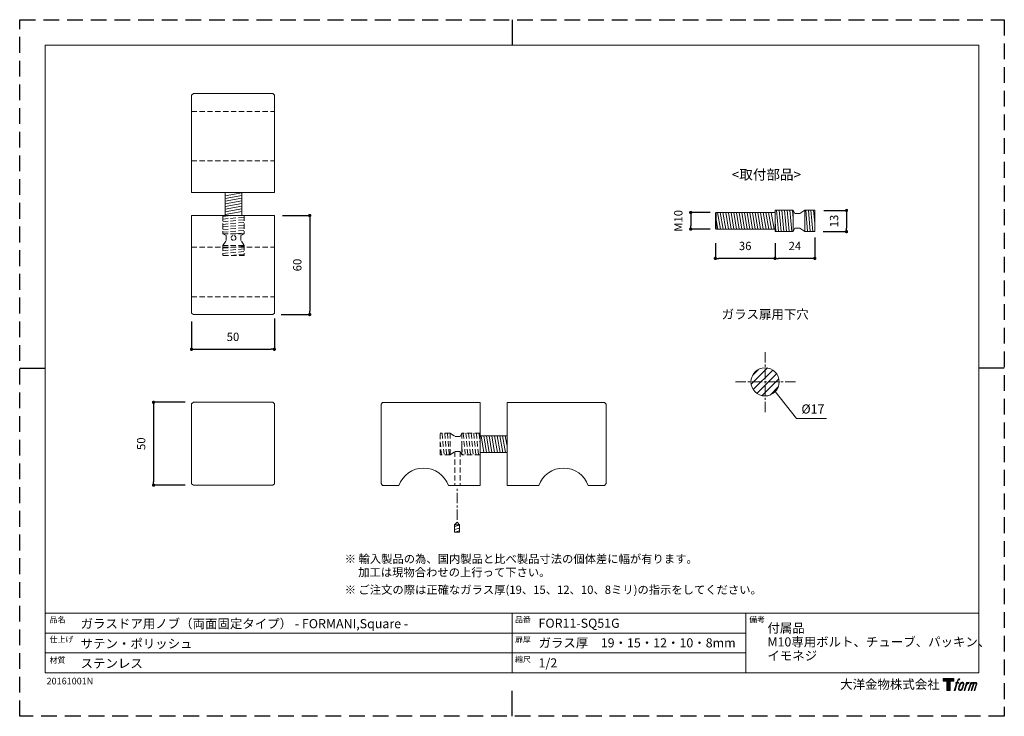
# Model space of a CAD drawing. Units: millimetres. Extents: x 0 to 594, y 0 to 420.
import ezdxf

# ---------------------------------------------------------------- set-up
doc = ezdxf.new("R2010")
doc.units = ezdxf.units.MM
doc.header["$LTSCALE"] = 0.5
doc.header["$PDMODE"] = 1
doc.header["$PDSIZE"] = -2
doc.linetypes.add('CENTER', pattern=[20, 12.5, -2.5, 2.5, -2.5])
doc.linetypes.add('HIDDEN', pattern=[9.525, 6.35, -3.175])
for name, color, linetype, lineweight in [('MODEL', 7, 'Continuous', 20), ('TFORMLOGO', 7, 'Continuous', 20), ('テンプレート', 7, 'Continuous', 20), ('モデル', 7, 'Continuous', 20), ('寸法', 7, 'Continuous', 13)]:
    doc.layers.add(name, color=color, linetype=linetype, lineweight=lineweight)
doc.layers.add('PRINT BORDER', color=4, linetype='Continuous', plot=False)
doc.styles.add('ＭＳ ゴシック', font='msgothic.ttc', dxfattribs={"bigfont": 'ＭＳ ゴシック'})
doc.dimstyles.new('tfrom線あり', dxfattribs={"dimtxt": 5, "dimasz": 2, "dimexe": 0, "dimexo": 5, "dimgap": 5, "dimtad": 1, "dimdec": 0, "dimzin": 11, "dimdsep": 46, "dimtxsty": 'ＭＳ ゴシック', "dimblk": 'DOT', "dimcen": 0, "dimazin": 0, "dimtfac": 1, "dimtdec": 1, "dimtix": 1, "dimtofl": 0, "dimtmove": 0, "dimatfit": 0, "dimldrblk": 'DOT', "dimfxl": 1, "dimfrac": 2, "dimtolj": 1, "dimtzin": 11, "dimarcsym": 0})

# ---------------------------------------------------------------- blocks, each defined once
blk = doc.blocks.new('block 2')
at = {"layer": 'TFORMLOGO', "true_color": 0x000000}
h = blk.add_hatch(color=18, dxfattribs=at)
h.dxf.hatch_style = 2
h.paths.add_polyline_path([(83.8, 167.6), (83.8, 159.8), (71.4, 159.8), (71.4, 127.8), (60.4, 127.8), (60.4, 159.8), (48.2, 159.8), (48.2, 167.6)])
h = blk.add_hatch(color=18, dxfattribs=at)
h.dxf.hatch_style = 2
edge = h.paths.add_edge_path()
edge.add_spline(control_points=[(100.5, 166.7), (102, 167.1), (104, 166.8), (104, 166.8), (104, 166.8), (103, 163.9), (103, 163.9), (103, 163.9), (101.1, 164.4), (99.6, 163.2), (98.4, 162.3), (97.7, 159.8), (97.4, 158.9), (97.4, 158.9), (96.1, 154.9), (96.1, 154.9), (96.1, 154.9), (100.3, 154.9), (100.3, 154.9), (100.3, 154.9), (99.6, 152.4), (99.6, 152.4), (99.6, 152.4), (95.4, 152.4), (95.4, 152.4), (95.4, 152.4), (87.8, 127.8), (87.8, 127.8), (87.8, 127.8), (85.4, 127.8), (85.4, 127.8), (85.4, 127.8), (93, 152.4), (93, 152.4), (93, 152.4), (89.9, 152.4), (89.9, 152.4), (89.9, 152.4), (90.5, 154.9), (90.5, 154.9), (90.5, 154.9), (93.7, 154.9), (93.7, 154.9), (93.7, 154.9), (94.8, 158.4), (94.8, 158.4), (95.7, 161.3), (96.5, 162.8), (97.2, 164), (97.8, 165.2), (99.1, 166.3), (100.5, 166.7)], knot_values=[0, 0, 0, 0, 1, 1, 1, 2, 2, 2, 3, 3, 3, 4, 4, 4, 5, 5, 5, 6, 6, 6, 7, 7, 7, 8, 8, 8, 9, 9, 9, 10, 10, 10, 11, 11, 11, 12, 12, 12, 13, 13, 13, 14, 14, 14, 15, 15, 15, 16, 16, 16, 17, 17, 17, 17], degree=3, periodic=1)
h = blk.add_hatch(color=18, dxfattribs=at)
h.dxf.hatch_style = 2
edge = h.paths.add_edge_path()
edge.add_spline(control_points=[(101.6, 132.8), (101.6, 134.7), (102.2, 138.1), (103.7, 142.5), (105.8, 148.6), (107.1, 150.8), (108.2, 151.9), (109.7, 153.5), (111.9, 153.5), (112.5, 153.5), (113.4, 153.3), (114.7, 152.8), (114.7, 150.8), (114.8, 149.1), (114.3, 145.9), (112.6, 140.9), (110.6, 135.2), (109.5, 132.9), (108.5, 131.9), (106.7, 130.1), (104.8, 130.2), (104.5, 130.2), (104.2, 130.2), (101.6, 130.6), (101.6, 132.8)], knot_values=[0, 0, 0, 0, 1, 1, 1, 2, 2, 2, 3, 3, 3, 4, 4, 4, 5, 5, 5, 6, 6, 6, 7, 7, 7, 8, 8, 8, 8], degree=3, periodic=1)
edge = h.paths.add_edge_path()
edge.add_spline(control_points=[(106.3, 153.4), (104.8, 151.5), (103.7, 149.9), (101.9, 144.6), (100.3, 139.8), (99.2, 136.3), (99.1, 132), (98.9, 128.9), (100.9, 127.8), (103.7, 127.8), (104.9, 127.8), (108, 127.9), (110.2, 130.6), (111.7, 132.5), (113.2, 134.5), (115.1, 140.9), (116.6, 146.4), (117.7, 149.9), (117.6, 151.9), (117.6, 151.9), (117.6, 151.9), (117.6, 151.9), (117.1, 155.2), (114.7, 155.9), (113.3, 155.9), (112, 155.9), (108.3, 156.1), (106.3, 153.4)], knot_values=[0, 0, 0, 0, 1, 1, 1, 2, 2, 2, 3, 3, 3, 4, 4, 4, 5, 5, 5, 6, 6, 6, 7, 7, 7, 8, 8, 8, 9, 9, 9, 9], degree=3, periodic=1)
h = blk.add_hatch(color=18, dxfattribs=at)
h.dxf.hatch_style = 2
edge = h.paths.add_edge_path()
edge.add_spline(control_points=[(126.4, 154.8), (126.4, 154.8), (128.8, 154.8), (128.8, 154.8), (128.8, 154.8), (127.7, 151.3), (127.7, 151.3), (128.6, 152.3), (129.9, 153.6), (131, 154.3), (132.7, 155.3), (133.7, 155.4), (134.7, 155.4), (134.7, 155.4), (133.7, 152), (133.7, 152), (133, 152.3), (130.9, 151.8), (129.7, 150.9), (128.7, 150.1), (127.9, 149.5), (127, 147.8), (126.2, 146.2), (125.5, 143.5), (124.3, 139.7), (124.3, 139.7), (120.6, 127.8), (120.6, 127.8), (120.6, 127.8), (118.2, 127.8), (118.2, 127.8), (118.2, 127.8), (126.4, 154.8), (126.4, 154.8)], knot_values=[0, 0, 0, 0, 1, 1, 1, 2, 2, 2, 3, 3, 3, 4, 4, 4, 5, 5, 5, 6, 6, 6, 7, 7, 7, 8, 8, 8, 9, 9, 9, 10, 10, 10, 11, 11, 11, 11], degree=3, periodic=1)
h = blk.add_hatch(color=18, dxfattribs=at)
h.dxf.hatch_style = 2
edge = h.paths.add_edge_path()
edge.add_spline(control_points=[(139.9, 154.8), (139.9, 154.8), (142, 154.8), (142, 154.8), (142, 154.8), (141, 151.3), (141, 151.3), (141.9, 152.8), (142.7, 153.4), (143.9, 154.3), (145, 155.1), (146.3, 155.3), (147.2, 155.3), (148.4, 155.3), (149.5, 155.1), (150.1, 153.8), (150.5, 152.8), (150.5, 152.7), (150.4, 150.8), (151.6, 152.8), (152.4, 153.6), (153.9, 154.5), (155.4, 155.3), (156.3, 155.4), (157.4, 155.2), (158.9, 155), (159.9, 154.4), (160.4, 152.8), (160.9, 151.1), (160.6, 150.2), (160, 147.6), (159.7, 146.4), (159.3, 144.9), (158.7, 143.2), (158.7, 143.2), (153.9, 127.8), (153.9, 127.8), (153.9, 127.8), (151.4, 127.8), (151.4, 127.8), (151.4, 127.8), (155.6, 141.3), (155.6, 141.3), (156.5, 144.1), (157.1, 146.2), (157.4, 147.4), (157.8, 149.1), (158, 149.6), (157.8, 150.8), (157.6, 151.8), (157.1, 152.6), (156.1, 152.6), (155.1, 152.6), (154.3, 152.4), (153.2, 151.3), (152, 150.1), (151.1, 148.8), (150.3, 147.2), (149.6, 145.7), (148.9, 143.7), (148.1, 141.3), (148.1, 141.3), (143.9, 127.8), (143.9, 127.8), (143.9, 127.8), (141.5, 127.8), (141.5, 127.8), (141.5, 127.8), (146.3, 143.2), (146.3, 143.2), (146.8, 144.8), (147.2, 146.2), (147.5, 147.2), (147.9, 149), (148, 150.2), (147.7, 151.3), (147.4, 152.4), (146.8, 152.7), (145.9, 152.7), (145.1, 152.7), (144.3, 152.3), (143.5, 151.7), (142.3, 150.8), (141.9, 150.1), (141.4, 149.3), (140.6, 148.2), (140.3, 147.5), (139.7, 145.8), (139.1, 144.2), (138.5, 142.3), (138.1, 141), (138.1, 141), (133.9, 127.8), (133.9, 127.8), (133.9, 127.8), (131.4, 127.8), (131.4, 127.8), (131.4, 127.8), (139.9, 154.8), (139.9, 154.8)], knot_values=[0, 0, 0, 0, 1, 1, 1, 2, 2, 2, 3, 3, 3, 4, 4, 4, 5, 5, 5, 6, 6, 6, 7, 7, 7, 8, 8, 8, 9, 9, 9, 10, 10, 10, 11, 11, 11, 12, 12, 12, 13, 13, 13, 14, 14, 14, 15, 15, 15, 16, 16, 16, 17, 17, 17, 18, 18, 18, 19, 19, 19, 20, 20, 20, 21, 21, 21, 22, 22, 22, 23, 23, 23, 24, 24, 24, 25, 25, 25, 26, 26, 26, 27, 27, 27, 28, 28, 28, 29, 29, 29, 30, 30, 30, 31, 31, 31, 32, 32, 32, 33, 33, 33, 33], degree=3, periodic=1)
at = {"layer": 'TFORMLOGO', "color": 18, "lineweight": 0, "true_color": 0x000000}
blk.add_lwpolyline([(83.8, 167.6), (83.8, 159.8), (71.4, 159.8), (71.4, 127.8), (60.4, 127.8), (60.4, 159.8), (48.2, 159.8), (48.2, 167.6), (83.8, 167.6)], dxfattribs=at)
for points, knots in [([(100.5, 166.7), (102, 167.1), (104, 166.8), (104, 166.8), (104, 166.8), (103, 163.9), (103, 163.9), (103, 163.9), (101.1, 164.4), (99.6, 163.2), (98.4, 162.3), (97.7, 159.8), (97.4, 158.9), (97.4, 158.9), (96.1, 154.9), (96.1, 154.9), (96.1, 154.9), (100.3, 154.9), (100.3, 154.9), (100.3, 154.9), (99.6, 152.4), (99.6, 152.4), (99.6, 152.4), (95.4, 152.4), (95.4, 152.4), (95.4, 152.4), (87.8, 127.8), (87.8, 127.8), (87.8, 127.8), (85.4, 127.8), (85.4, 127.8), (85.4, 127.8), (93, 152.4), (93, 152.4), (93, 152.4), (89.9, 152.4), (89.9, 152.4), (89.9, 152.4), (90.5, 154.9), (90.5, 154.9), (90.5, 154.9), (93.7, 154.9), (93.7, 154.9), (93.7, 154.9), (94.8, 158.4), (94.8, 158.4), (95.7, 161.3), (96.5, 162.8), (97.2, 164), (97.8, 165.2), (99.1, 166.3), (100.5, 166.7)], [0, 0, 0, 0, 1, 1, 1, 2, 2, 2, 3, 3, 3, 4, 4, 4, 5, 5, 5, 6, 6, 6, 7, 7, 7, 8, 8, 8, 9, 9, 9, 10, 10, 10, 11, 11, 11, 12, 12, 12, 13, 13, 13, 14, 14, 14, 15, 15, 15, 16, 16, 16, 17, 17, 17, 17]), ([(106.3, 153.4), (104.8, 151.5), (103.7, 149.9), (101.9, 144.6), (100.3, 139.8), (99.2, 136.3), (99.1, 132), (98.9, 128.9), (100.9, 127.8), (103.7, 127.8), (104.9, 127.8), (108, 127.9), (110.2, 130.6), (111.7, 132.5), (113.2, 134.5), (115.1, 140.9), (116.6, 146.4), (117.7, 149.9), (117.6, 151.9), (117.6, 151.9), (117.6, 151.9), (117.6, 151.9), (117.1, 155.2), (114.7, 155.9), (113.3, 155.9), (112, 155.9), (108.3, 156.1), (106.3, 153.4)], [0, 0, 0, 0, 1, 1, 1, 2, 2, 2, 3, 3, 3, 4, 4, 4, 5, 5, 5, 6, 6, 6, 7, 7, 7, 8, 8, 8, 9, 9, 9, 9]), ([(101.6, 132.8), (101.6, 134.7), (102.2, 138.1), (103.7, 142.5), (105.8, 148.6), (107.1, 150.8), (108.2, 151.9), (109.7, 153.5), (111.9, 153.5), (112.5, 153.5), (113.4, 153.3), (114.7, 152.8), (114.7, 150.8), (114.8, 149.1), (114.3, 145.9), (112.6, 140.9), (110.6, 135.2), (109.5, 132.9), (108.5, 131.9), (106.7, 130.1), (104.8, 130.2), (104.5, 130.2), (104.2, 130.2), (101.6, 130.6), (101.6, 132.8)], [0, 0, 0, 0, 1, 1, 1, 2, 2, 2, 3, 3, 3, 4, 4, 4, 5, 5, 5, 6, 6, 6, 7, 7, 7, 8, 8, 8, 8]), ([(126.4, 154.8), (126.4, 154.8), (128.8, 154.8), (128.8, 154.8), (128.8, 154.8), (127.7, 151.3), (127.7, 151.3), (128.6, 152.3), (129.9, 153.6), (131, 154.3), (132.7, 155.3), (133.7, 155.4), (134.7, 155.4), (134.7, 155.4), (133.7, 152), (133.7, 152), (133, 152.3), (130.9, 151.8), (129.7, 150.9), (128.7, 150.1), (127.9, 149.5), (127, 147.8), (126.2, 146.2), (125.5, 143.5), (124.3, 139.7), (124.3, 139.7), (120.6, 127.8), (120.6, 127.8), (120.6, 127.8), (118.2, 127.8), (118.2, 127.8), (118.2, 127.8), (126.4, 154.8), (126.4, 154.8)], [0, 0, 0, 0, 1, 1, 1, 2, 2, 2, 3, 3, 3, 4, 4, 4, 5, 5, 5, 6, 6, 6, 7, 7, 7, 8, 8, 8, 9, 9, 9, 10, 10, 10, 11, 11, 11, 11]), ([(139.9, 154.8), (139.9, 154.8), (142, 154.8), (142, 154.8), (142, 154.8), (141, 151.3), (141, 151.3), (141.9, 152.8), (142.7, 153.4), (143.9, 154.3), (145, 155.1), (146.3, 155.3), (147.2, 155.3), (148.4, 155.3), (149.5, 155.1), (150.1, 153.8), (150.5, 152.8), (150.5, 152.7), (150.4, 150.8), (151.6, 152.8), (152.4, 153.6), (153.9, 154.5), (155.4, 155.3), (156.3, 155.4), (157.4, 155.2), (158.9, 155), (159.9, 154.4), (160.4, 152.8), (160.9, 151.1), (160.6, 150.2), (160, 147.6), (159.7, 146.4), (159.3, 144.9), (158.7, 143.2), (158.7, 143.2), (153.9, 127.8), (153.9, 127.8), (153.9, 127.8), (151.4, 127.8), (151.4, 127.8), (151.4, 127.8), (155.6, 141.3), (155.6, 141.3), (156.5, 144.1), (157.1, 146.2), (157.4, 147.4), (157.8, 149.1), (158, 149.6), (157.8, 150.8), (157.6, 151.8), (157.1, 152.6), (156.1, 152.6), (155.1, 152.6), (154.3, 152.4), (153.2, 151.3), (152, 150.1), (151.1, 148.8), (150.3, 147.2), (149.6, 145.7), (148.9, 143.7), (148.1, 141.3), (148.1, 141.3), (143.9, 127.8), (143.9, 127.8), (143.9, 127.8), (141.5, 127.8), (141.5, 127.8), (141.5, 127.8), (146.3, 143.2), (146.3, 143.2), (146.8, 144.8), (147.2, 146.2), (147.5, 147.2), (147.9, 149), (148, 150.2), (147.7, 151.3), (147.4, 152.4), (146.8, 152.7), (145.9, 152.7), (145.1, 152.7), (144.3, 152.3), (143.5, 151.7), (142.3, 150.8), (141.9, 150.1), (141.4, 149.3), (140.6, 148.2), (140.3, 147.5), (139.7, 145.8), (139.1, 144.2), (138.5, 142.3), (138.1, 141), (138.1, 141), (133.9, 127.8), (133.9, 127.8), (133.9, 127.8), (131.4, 127.8), (131.4, 127.8), (131.4, 127.8), (139.9, 154.8), (139.9, 154.8)], [0, 0, 0, 0, 1, 1, 1, 2, 2, 2, 3, 3, 3, 4, 4, 4, 5, 5, 5, 6, 6, 6, 7, 7, 7, 8, 8, 8, 9, 9, 9, 10, 10, 10, 11, 11, 11, 12, 12, 12, 13, 13, 13, 14, 14, 14, 15, 15, 15, 16, 16, 16, 17, 17, 17, 18, 18, 18, 19, 19, 19, 20, 20, 20, 21, 21, 21, 22, 22, 22, 23, 23, 23, 24, 24, 24, 25, 25, 25, 26, 26, 26, 27, 27, 27, 28, 28, 28, 29, 29, 29, 30, 30, 30, 31, 31, 31, 32, 32, 32, 33, 33, 33, 33])]:
    blk.add_open_spline(points, degree=3, knots=knots, dxfattribs=at)
blk = doc.blocks.new('名称未設定-1')
at = {"layer": 'TFORMLOGO'}
blk.add_blockref('block 2', (0, 0), dxfattribs=at)
blk = doc.blocks.new('_DOT')
at = {"color": 0, "linetype": 'ByBlock', "lineweight": -2}
blk.add_line((-0.5, 0), (-1, 0), dxfattribs=at)
at = {"color": 0, "linetype": 'ByBlock', "lineweight": -2, "const_width": 0.5}
blk.add_lwpolyline([(-0.25, 0, 1), (0.25, 0, 1)], format="xyb", close=True, dxfattribs=at)
blk = doc.blocks.new('*D4')
at = {"layer": 'Defpoints', "color": 0}
for p in [(153.63, 301.93), (152.78, 242.24), (174.98, 242.24)]:
    blk.add_point(p, dxfattribs=at)
at = {"layer": '寸法', "color": 0, "lineweight": -2}
for p, q in [((158.63, 301.93), (174.98, 301.93)), ((174.98, 299.93), (174.98, 244.24)), ((157.78, 242.24), (174.98, 242.24))]:
    blk.add_line(p, q, dxfattribs=at)
at = {"layer": '寸法', "color": 0, "lineweight": -2, "xscale": 2, "yscale": 2, "zscale": 2}
for p, rotation in [((174.98, 301.93), 90), ((174.98, 242.24), 270)]:
    blk.add_blockref('_DOT', p, dxfattribs=dict(at, rotation=rotation))
at = {"layer": '寸法', "color": 0, "insert": (167.48, 272.09), "char_height": 5, "attachment_point": 5, "rotation": 90, "style": 'ＭＳ ゴシック'}
blk.add_mtext('\\A1;60', dxfattribs=at)
blk = doc.blocks.new('*D5')
at = {"layer": 'Defpoints', "color": 0}
for p in [(153.63, 244.94), (103.68, 243.09), (153.63, 221.29)]:
    blk.add_point(p, dxfattribs=at)
at = {"layer": '寸法', "color": 0, "lineweight": -2}
for p, q in [((103.68, 238.09), (103.68, 221.29)), ((153.63, 239.94), (153.63, 221.29)), ((105.68, 221.29), (151.63, 221.29))]:
    blk.add_line(p, q, dxfattribs=at)
at = {"layer": '寸法', "color": 0, "lineweight": -2, "xscale": 2, "yscale": 2, "zscale": 2, "rotation": 180}
blk.add_blockref('_DOT', (103.68, 221.29), dxfattribs=at)
at = {"layer": '寸法', "color": 0, "lineweight": -2, "xscale": 2, "yscale": 2, "zscale": 2}
blk.add_blockref('_DOT', (153.63, 221.29), dxfattribs=at)
at = {"layer": '寸法', "color": 0, "insert": (128.65, 228.79), "char_height": 5, "attachment_point": 5, "style": 'ＭＳ ゴシック'}
blk.add_mtext('\\A1;50', dxfattribs=at)
blk = doc.blocks.new('*D6')
at = {"layer": 'Defpoints', "color": 0}
for p in [(104.91, 189.31), (80.77, 139.36), (104.91, 139.36)]:
    blk.add_point(p, dxfattribs=at)
at = {"layer": '寸法', "color": 0, "lineweight": -2}
for p, q in [((99.91, 189.31), (80.77, 189.31)), ((80.77, 187.31), (80.77, 141.36)), ((99.91, 139.36), (80.77, 139.36))]:
    blk.add_line(p, q, dxfattribs=at)
at = {"layer": '寸法', "color": 0, "lineweight": -2, "xscale": 2, "yscale": 2, "zscale": 2}
for p, rotation in [((80.77, 189.31), 90), ((80.77, 139.36), 270)]:
    blk.add_blockref('_DOT', p, dxfattribs=dict(at, rotation=rotation))
at = {"layer": '寸法', "color": 0, "insert": (73.27, 164.34), "char_height": 5, "attachment_point": 5, "rotation": 90, "style": 'ＭＳ ゴシック'}
blk.add_mtext('\\A1;50', dxfattribs=at)
blk = doc.blocks.new('*D7')
at = {"layer": 'Defpoints', "color": 0}
for p in [(479.67, 293.73), (455.67, 290.24), (455.67, 276.08)]:
    blk.add_point(p, dxfattribs=at)
at = {"layer": '寸法', "color": 0, "lineweight": -2}
for p, q in [((455.67, 285.24), (455.67, 276.08)), ((479.67, 288.73), (479.67, 276.08)), ((477.67, 276.08), (457.67, 276.08))]:
    blk.add_line(p, q, dxfattribs=at)
at = {"layer": '寸法', "color": 0, "lineweight": -2, "xscale": 2, "yscale": 2, "zscale": 2, "rotation": 180}
blk.add_blockref('_DOT', (455.67, 276.08), dxfattribs=at)
at = {"layer": '寸法', "color": 0, "lineweight": -2, "xscale": 2, "yscale": 2, "zscale": 2}
blk.add_blockref('_DOT', (479.67, 276.08), dxfattribs=at)
at = {"layer": '寸法', "color": 0, "insert": (467.67, 283.58), "char_height": 5, "attachment_point": 5, "style": 'ＭＳ ゴシック'}
blk.add_mtext('\\A1;24', dxfattribs=at)
blk = doc.blocks.new('*D8')
at = {"layer": 'Defpoints', "color": 0}
for p in [(421.46, 303.74), (404.85, 293.74), (421.46, 293.74)]:
    blk.add_point(p, dxfattribs=at)
at = {"layer": '寸法', "color": 0, "lineweight": -2}
for p, q in [((416.46, 303.74), (404.85, 303.74)), ((404.85, 301.74), (404.85, 295.74)), ((416.46, 293.74), (404.85, 293.74))]:
    blk.add_line(p, q, dxfattribs=at)
at = {"layer": '寸法', "color": 0, "lineweight": -2, "xscale": 2, "yscale": 2, "zscale": 2}
for p, rotation in [((404.85, 303.74), 90), ((404.85, 293.74), 270)]:
    blk.add_blockref('_DOT', p, dxfattribs=dict(at, rotation=rotation))
at = {"layer": '寸法', "color": 0, "insert": (397.35, 298.74), "char_height": 5, "attachment_point": 5, "rotation": 90, "style": 'ＭＳ ゴシック'}
blk.add_mtext('\\A1;M10', dxfattribs=at)
blk = doc.blocks.new('*D9')
at = {"layer": 'Defpoints', "color": 0}
for p in [(480.04, 304.97), (479.67, 292.24), (498.8, 292.24)]:
    blk.add_point(p, dxfattribs=at)
at = {"layer": '寸法', "color": 0, "lineweight": -2}
for p, q in [((485.04, 304.97), (498.8, 304.97)), ((498.8, 302.97), (498.8, 294.24)), ((484.67, 292.24), (498.8, 292.24))]:
    blk.add_line(p, q, dxfattribs=at)
at = {"layer": '寸法', "color": 0, "lineweight": -2, "xscale": 2, "yscale": 2, "zscale": 2}
for p, rotation in [((498.8, 304.97), 90), ((498.8, 292.24), 270)]:
    blk.add_blockref('_DOT', p, dxfattribs=dict(at, rotation=rotation))
at = {"layer": '寸法', "color": 0, "insert": (491.3, 298.6), "char_height": 5, "attachment_point": 5, "rotation": 90, "style": 'ＭＳ ゴシック'}
blk.add_mtext('\\A1;13', dxfattribs=at)
blk = doc.blocks.new('*D10')
at = {"layer": 'Defpoints', "color": 0}
for p in [(419.67, 290.24), (455.67, 290.24), (419.67, 276.08)]:
    blk.add_point(p, dxfattribs=at)
at = {"layer": '寸法', "color": 0, "lineweight": -2}
for p, q in [((419.67, 285.24), (419.67, 276.08)), ((455.67, 285.24), (455.67, 276.08)), ((453.67, 276.08), (421.67, 276.08))]:
    blk.add_line(p, q, dxfattribs=at)
at = {"layer": '寸法', "color": 0, "lineweight": -2, "xscale": 2, "yscale": 2, "zscale": 2, "rotation": 180}
blk.add_blockref('_DOT', (419.67, 276.08), dxfattribs=at)
at = {"layer": '寸法', "color": 0, "lineweight": -2, "xscale": 2, "yscale": 2, "zscale": 2}
blk.add_blockref('_DOT', (455.67, 276.08), dxfattribs=at)
at = {"layer": '寸法', "color": 0, "insert": (437.67, 283.58), "char_height": 5, "attachment_point": 5, "style": 'ＭＳ ゴシック'}
blk.add_mtext('\\A1;36', dxfattribs=at)

msp = doc.modelspace()

# ---------------------------------------------------------------- hatches: boundary and pattern name
at = {"layer": '寸法'}
h = msp.add_hatch(dxfattribs=at)
h.set_pattern_fill('ANSI31', color=256, style=0)
h.set_pattern_definition([(45, (-57.1678, 34.0554), (-2.245064, 2.245064), [])])
edge = h.paths.add_edge_path()
edge.add_arc((449.65, 201.63), 8.5, 0, 360)
h = msp.add_hatch(dxfattribs=at)
h.set_pattern_fill('ANSI31', color=256, scale=0.5, angle=330, style=0)
h.set_pattern_definition([(15, (-16.3733, -14.5562), (-0.410875, 1.533407), [])])
edge = h.paths.add_edge_path()
edge.add_line((262.37, 115.54), (262.37, 111.07))
edge.add_line((262.37, 111.07), (265.3, 111.07))
edge.add_line((262.37, 115.54), (265.3, 115.54))
edge.add_line((265.3, 115.54), (265.3, 111.07))

# ---------------------------------------------------------------- linework, layer by layer
at = {"layer": 'PRINT BORDER'}
for p, q in [((297, 420), (297, 404.69)), ((0, 210), (15.31, 210)), ((594, 210), (578.69, 210)), ((297, 0), (297, 15.31))]:
    msp.add_line(p, q, dxfattribs=at)
at = {"layer": 'PRINT BORDER', "linetype": 'HIDDEN', "ltscale": 3}
msp.add_lwpolyline([(0, 0), (0, 420), (594, 420), (594, 0)], close=True, dxfattribs=at)
at = {"layer": 'テンプレート'}
for p, q in [((15.31, 210), (15.31, 404.69)), ((297, 404.69), (15.31, 404.69)), ((297, 404.69), (578.69, 404.69)), ((578.69, 210), (578.69, 404.69)), ((15.31, 210), (15.31, 26.22)), ((578.69, 210), (578.69, 26.22)), ((578.69, 62.22), (15.31, 62.22)), ((15.31, 62.22), (15.31, 26.22)), ((297, 62.22), (297, 26.22)), ((438, 62.22), (438, 26.22)), ((578.69, 62.22), (578.69, 26.22)), ((438, 50.16), (15.31, 50.16)), ((438, 38.28), (15.31, 38.28)), ((15.31, 26.22), (578.69, 26.22))]:
    msp.add_line(p, q, dxfattribs=at)
at = {"layer": 'モデル'}
for p, q in [((103.68, 374.59), (104.94, 375.43)), ((103.68, 315.75), (103.68, 374.59)), ((104.94, 375.43), (152.78, 375.43)), ((152.78, 375.43), (153.63, 374.59)), ((153.63, 374.59), (153.63, 315.75)), ((153.63, 315.75), (103.68, 315.75)), ((124.01, 301.93), (124.01, 315.75)), ((124.01, 313.81), (134.01, 315.58)), ((134.01, 315.75), (134.01, 301.93)), ((124.01, 312.2), (134.01, 313.97)), ((124.01, 310.59), (134.01, 312.35)), ((124.01, 308.98), (134.01, 310.74)), ((124.01, 307.37), (134.01, 309.13)), ((124.01, 305.75), (134.01, 307.52)), ((124.01, 304.14), (134.01, 305.91)), ((124.01, 302.53), (134.01, 304.29)), ((419.67, 303.43), (420.23, 303.74)), ((419.67, 303.43), (419.67, 294.04)), ((420.23, 303.74), (455.67, 303.74)), ((420.23, 293.74), (420.23, 303.74)), ((422.83, 293.74), (421.07, 303.74)), ((424.45, 293.74), (422.68, 303.74)), ((426.06, 293.74), (424.29, 303.74)), ((427.67, 293.74), (425.91, 303.74)), ((429.28, 293.74), (427.52, 303.74)), ((430.89, 293.74), (429.13, 303.74)), ((432.5, 293.74), (430.74, 303.74)), ((434.12, 293.74), (432.35, 303.74)), ((435.73, 293.74), (433.97, 303.74)), ((437.34, 293.74), (435.58, 303.74)), ((438.95, 293.74), (437.19, 303.74)), ((440.56, 293.74), (438.8, 303.74)), ((442.18, 293.74), (440.41, 303.74)), ((443.79, 293.74), (442.03, 303.74)), ((445.4, 293.74), (443.64, 303.74)), ((447.01, 293.74), (445.25, 303.74)), ((448.62, 293.74), (446.86, 303.74)), ((450.24, 293.74), (448.47, 303.74)), ((451.85, 293.74), (450.09, 303.74)), ((453.46, 293.74), (451.7, 303.74)), ((455.07, 293.74), (453.31, 303.74)), ((455.67, 305.24), (466.67, 305.24)), ((455.67, 292.24), (455.67, 305.24)), ((457.8, 292.24), (456.66, 305.24)), ((459.39, 292.24), (458.26, 305.24)), ((460.99, 292.24), (459.85, 305.24)), ((462.58, 292.24), (461.44, 305.24)), ((464.17, 292.24), (463.04, 305.24)), ((465.77, 292.24), (464.63, 305.24)), ((466.67, 300.15), (466.22, 305.24)), ((466.67, 305.24), (467.67, 303.24)), ((466.67, 292.24), (466.67, 305.24)), ((467.67, 303.24), (470.67, 303.24)), ((473.67, 305.24), (470.67, 303.24)), ((473.67, 305.24), (479.67, 305.24)), ((473.67, 292.24), (473.67, 305.24)), ((475.33, 292.24), (474.19, 305.24)), ((476.92, 292.24), (475.79, 305.24)), ((478.52, 292.24), (477.38, 305.24)), ((479.67, 297.28), (478.97, 305.24)), ((479.67, 305.24), (479.67, 292.24)), ((103.68, 301.93), (103.68, 243.09)), ((153.63, 301.93), (103.68, 301.93)), ((153.63, 243.09), (153.63, 301.93)), ((421.22, 293.74), (420.23, 299.34)), ((456.21, 292.24), (455.67, 298.38)), ((419.67, 294.04), (420.23, 293.74)), ((455.67, 293.74), (420.23, 293.74)), ((455.67, 292.24), (466.67, 292.24)), ((466.67, 292.24), (467.67, 294.24)), ((467.67, 294.24), (470.67, 294.24)), ((473.67, 292.24), (470.67, 294.24)), ((473.67, 292.24), (479.67, 292.24)), ((103.68, 243.09), (104.94, 242.24)), ((104.94, 242.24), (152.78, 242.24)), ((152.78, 242.24), (153.63, 243.09)), ((104.95, 189.31), (103.68, 188.47)), ((103.68, 188.47), (103.68, 140.21)), ((152.78, 189.31), (104.95, 189.31)), ((153.63, 188.47), (152.78, 189.31)), ((153.63, 140.21), (153.63, 188.47)), ((218.03, 188.26), (218.88, 189.1)), ((218.03, 140.42), (218.03, 188.26)), ((218.88, 189.1), (277.72, 189.1)), ((277.72, 189.1), (277.72, 139.15)), ((352.89, 189.1), (294.05, 189.1)), ((294.05, 189.1), (294.05, 139.15)), ((353.74, 188.26), (352.89, 189.1)), ((353.74, 140.42), (353.74, 188.26)), ((277.72, 169.12), (294.05, 169.12)), ((278.32, 169.12), (280.08, 159.12)), ((279.93, 169.12), (281.69, 159.12)), ((281.54, 169.12), (283.31, 159.12)), ((283.15, 169.12), (284.92, 159.12)), ((284.77, 169.12), (286.53, 159.12)), ((286.49, 169.12), (288.25, 159.12)), ((288.1, 169.12), (289.87, 159.12)), ((289.71, 169.12), (291.48, 159.12)), ((291.33, 169.12), (293.09, 159.12)), ((292.94, 169.12), (294.05, 162.81)), ((294.05, 159.12), (277.72, 159.12)), ((103.68, 140.21), (104.94, 139.36)), ((104.94, 139.36), (152.78, 139.36)), ((152.78, 139.36), (153.63, 140.21)), ((218.88, 139.15), (218.03, 140.42)), ((228.74, 139.15), (218.88, 139.15)), ((277.72, 139.15), (258.62, 139.15)), ((294.05, 139.15), (313.15, 139.15)), ((343.04, 139.15), (352.89, 139.15)), ((352.89, 139.15), (353.74, 140.42)), ((263.83, 116.97), (262.37, 115.54)), ((262.37, 115.54), (262.37, 111.07)), ((263.83, 116.97), (265.3, 115.54)), ((265.3, 115.54), (265.3, 111.07)), ((262.37, 111.07), (265.3, 111.07))]:
    msp.add_line(p, q, dxfattribs=at)
at = {"layer": 'モデル', "linetype": 'HIDDEN'}
for p, q in [((103.68, 364.73), (153.63, 364.73)), ((103.68, 334.85), (153.63, 334.85)), ((122.51, 301.93), (122.51, 290.93)), ((122.51, 301.4), (128.65, 301.93)), ((122.51, 301.93), (135.51, 301.93)), ((122.51, 299.8), (135.51, 300.94)), ((122.51, 298.21), (135.51, 299.35)), ((122.51, 296.62), (135.51, 297.75)), ((135.51, 301.93), (135.51, 290.93)), ((122.51, 295.02), (135.51, 296.16)), ((122.51, 293.43), (135.51, 294.57)), ((122.51, 291.83), (135.51, 292.97)), ((130.42, 290.93), (135.51, 291.38)), ((122.51, 290.93), (135.51, 290.93)), ((122.51, 290.93), (124.51, 289.93)), ((122.51, 283.93), (124.51, 286.93)), ((124.51, 289.93), (124.51, 286.93)), ((135.51, 290.93), (133.51, 289.93)), ((133.51, 289.93), (133.51, 286.93)), ((135.51, 283.93), (133.51, 286.93)), ((103.68, 282.83), (153.63, 282.83)), ((122.51, 283.93), (135.51, 283.93)), ((122.51, 283.93), (122.51, 277.93)), ((122.51, 282.27), (135.51, 283.41)), ((122.51, 280.68), (135.51, 281.82)), ((122.51, 279.09), (135.51, 280.22)), ((135.51, 283.93), (135.51, 277.93)), ((135.51, 277.93), (122.51, 277.93)), ((127.55, 277.93), (135.51, 278.63)), ((103.68, 252.95), (153.63, 252.95)), ((253.72, 157.62), (253.72, 170.62)), ((259.72, 170.62), (253.72, 170.62)), ((254.87, 170.62), (256.01, 157.62)), ((256.47, 170.62), (257.61, 157.62)), ((258.06, 170.62), (259.2, 157.62)), ((259.72, 170.62), (259.72, 157.62)), ((259.72, 170.62), (262.72, 168.62)), ((265.72, 168.62), (262.72, 168.62)), ((266.72, 170.62), (265.72, 168.62)), ((266.72, 170.62), (266.72, 157.62)), ((277.72, 170.62), (266.72, 170.62)), ((267.62, 170.62), (268.76, 157.62)), ((269.22, 170.62), (270.35, 157.62)), ((270.81, 170.62), (271.95, 157.62)), ((272.4, 170.62), (273.54, 157.62)), ((274, 170.62), (275.13, 157.62)), ((275.59, 170.62), (276.73, 157.62)), ((277.18, 170.62), (277.72, 164.48)), ((277.72, 170.62), (277.72, 157.62)), ((253.72, 165.58), (254.42, 157.62)), ((266.72, 162.71), (267.17, 157.62)), ((259.72, 157.62), (253.72, 157.62)), ((259.72, 157.62), (262.72, 159.62)), ((262.61, 159.55), (262.61, 139.15)), ((265.72, 159.62), (262.72, 159.62)), ((266.72, 157.62), (265.72, 159.62)), ((265.72, 159.62), (265.72, 139.15)), ((277.72, 157.62), (266.72, 157.62))]:
    msp.add_line(p, q, dxfattribs=at)
at = {"layer": 'モデル'}
for centre in [(243.68, 133.81), (328.1, 133.81)]:
    msp.add_arc(centre, 15.87, 19.64217, 160.35783, dxfattribs=at)
at = {"layer": '寸法', "linetype": 'CENTER'}
for p, q in [((449.65, 183.28), (449.65, 219.97)), ((468, 201.63), (431.31, 201.63)), ((263.83, 118.44), (263.83, 137.8))]:
    msp.add_line(p, q, dxfattribs=at)
at = {"layer": '寸法'}
for p, q in [((455.83, 195.79), (468.55, 179.5)), ((468.55, 179.5), (486.75, 179.5)), ((262.37, 115.54), (265.3, 115.54))]:
    msp.add_line(p, q, dxfattribs=at)
at = {"layer": '寸法', "linetype": 'HIDDEN', "ltscale": 0.5}
msp.add_circle((129.01, 288.43), 1.44, dxfattribs=at)
at = {"layer": '寸法'}
msp.add_circle((449.65, 201.63), 8.5, dxfattribs=at)

# ---------------------------------------------------------------- block references
at = {"layer": 'テンプレート', "xscale": 0.180975, "yscale": 0.180975, "zscale": 0.180975}
msp.add_blockref('名称未設定-1', (548.39, -7.64), dxfattribs=at)

# ---------------------------------------------------------------- texts
at = {"layer": 'MODEL', "ltscale": 0.05, "insert": (16.22, 23.22), "char_height": 4, "attachment_point": 1, "style": 'ＭＳ ゴシック'}
msp.add_mtext('{20161001N}', dxfattribs=at)
at = {"layer": 'テンプレート', "style": 'ＭＳ ゴシック'}
for s, height, p in [('<取付部品>', 6, (429.56, 323.63)), ('ガラス扉用下穴', 5.5, (423.49, 239.63)), ('%%c17', 5.5, (471.59, 182.54)), ('※ 輸入製品の為、国内製品と比べ製品寸法の個体差に幅が有ります。', 5, (196.06, 92.42)), ('\u3000 加工は現物合わせの上行って下さい。', 5, (195.88, 84.32)), ('※ ご注文の際は正確なガラス厚(19、15、12、10、8ミリ)の指示をしてください。', 5, (196.05, 73.8)), ('品名', 3.5, (18.06, 56.51)), ('ガラスドア用ノブ（両面固定タイプ） - FORMANI,Square -', 5.5, (36.75, 53.09)), ('品番', 3.5, (298.82, 56.59)), ('備考', 3.5, (440.09, 56.59)), ('FOR11-SQ51G', 5.5, (313.02, 53.38)), ('付属品', 5.5, (451.08, 50.45)), ('仕上げ', 3.5, (18.06, 44.65)), ('扉厚', 3.5, (298.82, 44.53)), ('ガラス厚\u300019・15・12・10・8mm', 5.5, (313.02, 41.53)), ('M10専用ボルト、チューブ、パッキン、', 5.5, (451.08, 42.11)), ('サテン・ポリッシュ', 5.5, (36.75, 41.04)), ('材質', 3.5, (18.06, 32.17)), ('縮尺', 3.5, (298.8, 32.62)), ('イモネジ', 5.5, (451.08, 33.77)), ('ステンレス', 5.5, (36.75, 29.15)), ('1/2', 5.5, (313.02, 29.44)), ('大洋金物株式会社  ', 5.5, (494.97, 16.52))]:
    msp.add_text(s, height=height, dxfattribs=at).set_placement(p)

# ---------------------------------------------------------------- dimensions: what is measured, and where the dimension line sits
at = {"layer": '寸法'}
dim = msp.add_linear_dim(base=(404.85, 293.74), p1=(421.46, 303.74), p2=(421.46, 293.74), angle=90, text='M10', dimstyle='tfrom線あり', override={"dimpost": '<>'}, dxfattribs=at)
dim.commit()
dim.dimension.update_dxf_attribs({"geometry": '*D8', "text_midpoint": (404.85, 298.74), "dimtype": 160})
dim = msp.add_linear_dim(base=(498.8, 292.24), p1=(480.04, 304.97), p2=(479.67, 292.24), angle=90, dimstyle='tfrom線あり', override={"dimpost": '<>'}, dxfattribs=at)
dim.commit()
dim.dimension.update_dxf_attribs({"geometry": '*D9', "text_midpoint": (498.8, 298.6), "dimtype": 160})
for base, p1, p2, picture, middle in [((174.98, 242.24), (153.63, 301.93), (152.78, 242.24), '*D4', (167.48, 272.09)), ((80.77, 139.36), (104.91, 189.31), (104.91, 139.36), '*D6', (73.27, 164.34))]:
    dim = msp.add_linear_dim(base=base, p1=p1, p2=p2, angle=90, dimstyle='tfrom線あり', override={"dimpost": '<>'}, dxfattribs=at)
    dim.commit()
    dim.dimension.update_dxf_attribs({"geometry": picture, "text_midpoint": middle})
for base, p1, p2, picture, middle in [((455.67, 276.08), (479.67, 293.73), (455.67, 290.24), '*D7', (467.67, 283.58)), ((419.67, 276.08), (455.67, 290.24), (419.67, 290.24), '*D10', (437.67, 283.58)), ((153.63, 221.29), (103.68, 243.09), (153.63, 244.94), '*D5', (128.65, 228.79))]:
    dim = msp.add_linear_dim(base=base, p1=p1, p2=p2, dimstyle='tfrom線あり', override={"dimpost": '<>'}, dxfattribs=at)
    dim.commit()
    dim.dimension.update_dxf_attribs({"geometry": picture, "text_midpoint": middle})

doc.saveas('drawing.dxf')
